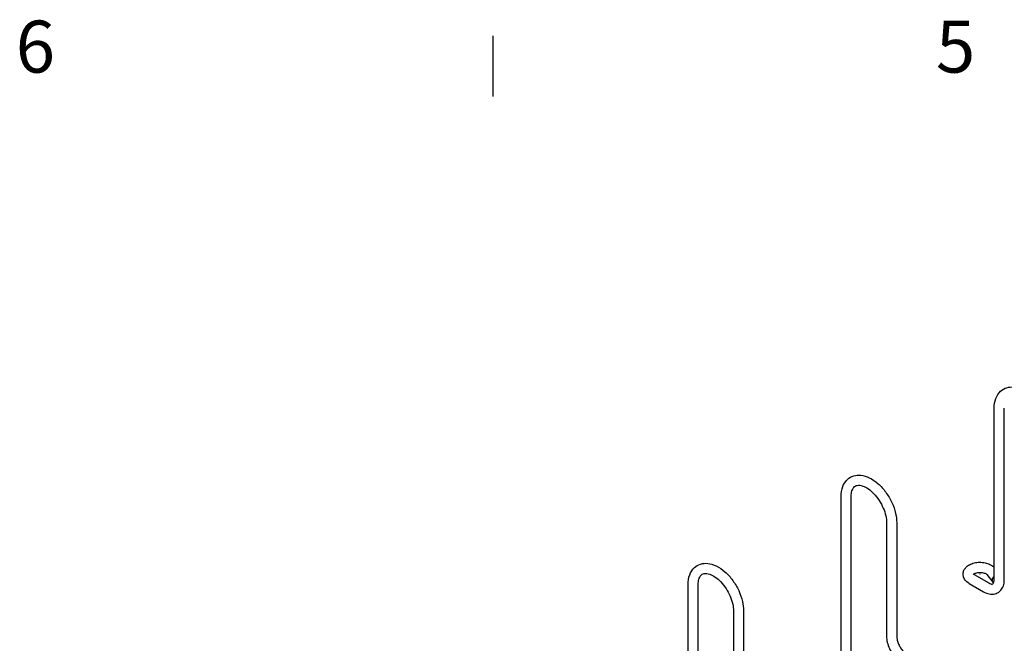
# Model space of a CAD drawing. Units: inches. Extents: x 0 to 153, y 3 to 96.
# Drawn here: x 48 to 68, y 83 to 96 of the extents above; entities that cross this region are included whole.
import ezdxf

# ---------------------------------------------------------------- set-up
doc = ezdxf.new("R2010")
doc.units = ezdxf.units.IN
doc.header["$LTSCALE"] = 4.5
doc.header["$MEASUREMENT"] = 0
doc.layers.add('Border (ANSI)', color=7, linetype='Continuous', lineweight=25)
doc.layers.add('Visible (ANSI)', color=7, linetype='Continuous', lineweight=25)
doc.styles.add('Note Text (ANSI)', font='arial.ttf')

# ---------------------------------------------------------------- blocks, each defined once
blk = doc.blocks.new('Borders Default Border')
at = {"layer": 'Border (ANSI)'}
blk.add_line((12.75, 21), (12.75, 21.28), dxfattribs=at)
at = {"layer": 'Border (ANSI)', "char_height": 0.24, "attachment_point": 7, "style": 'Note Text (ANSI)'}
for s, insert in [('6', (10.545, 21.036)), ('5', (14.7964, 21.036))]:
    blk.add_mtext(s, dxfattribs=dict(at, insert=insert))

msp = doc.modelspace()

# ---------------------------------------------------------------- linework, layer by layer
at = {"layer": 'Visible (ANSI)'}
for p, q in [((67.794, 84.463), (67.794, 88.026)), ((68.005, 84.463), (68.005, 88.026)), ((64.612, 82.631), (64.612, 86.194)), ((64.823, 82.631), (64.823, 86.194)), ((65.557, 85.65), (65.557, 83.291)), ((65.767, 85.65), (65.767, 83.291)), ((67.378, 84.571), (67.68, 84.397)), ((67.496, 84.58), (67.496, 84.58)), ((67.502, 84.58), (67.502, 84.58)), ((67.641, 84.573), (67.763, 84.414)), ((61.43, 80.799), (61.43, 84.361)), ((61.641, 80.799), (61.641, 84.361)), ((67.273, 84.388), (67.575, 84.214)), ((62.375, 83.818), (62.375, 81.458)), ((62.585, 83.818), (62.585, 81.458))]:
    msp.add_line(p, q, dxfattribs=at)
msp.add_ellipse((67.499, 84.58), major_axis=(-0.00281, 0), ratio=0.575862, dxfattribs=at)
for centre, major_axis, ratio, start_param, end_param in [((67.499, 84.58), (0.00281, 0), 0.575862, 3.141593, 6.283185), ((67.847, 84.479), (-0.0831, -0.0645), 0.746371, 4.762698, 6.604147)]:
    msp.add_ellipse(centre, major_axis=major_axis, ratio=ratio, start_param=start_param, end_param=end_param, dxfattribs=at)
for points, knots in [([(67.794, 88.026), (67.794, 88.099), (67.805, 88.168), (67.85, 88.288), (67.882, 88.339), (67.963, 88.414), (68.007, 88.439), (68.103, 88.468), (68.153, 88.472), (68.263, 88.461), (68.321, 88.443), (68.442, 88.385), (68.504, 88.343), (68.62, 88.24), (68.674, 88.18), (68.771, 88.047), (68.814, 87.975), (68.883, 87.827), (68.909, 87.75), (68.941, 87.609), (68.949, 87.544), (68.949, 87.482)], [3.141593, 3.141593, 3.141593, 3.141593, 3.484029, 3.484029, 3.797895, 3.797895, 4.061253, 4.061253, 4.324746, 4.324746, 4.630451, 4.630451, 4.970207, 4.970207, 5.312662, 5.312662, 5.651784, 5.651784, 5.990711, 5.990711, 6.283185, 6.283185, 6.283185, 6.283185]), ([(64.612, 86.194), (64.612, 86.266), (64.623, 86.336), (64.668, 86.455), (64.701, 86.507), (64.781, 86.581), (64.825, 86.607), (64.921, 86.636), (64.971, 86.64), (65.081, 86.628), (65.139, 86.61), (65.26, 86.552), (65.322, 86.51), (65.438, 86.408), (65.493, 86.347), (65.589, 86.215), (65.632, 86.143), (65.701, 85.995), (65.727, 85.918), (65.759, 85.777), (65.767, 85.712), (65.767, 85.65)], [3.141593, 3.141593, 3.141593, 3.141593, 3.484029, 3.484029, 3.797895, 3.797895, 4.061253, 4.061253, 4.324746, 4.324746, 4.630451, 4.630451, 4.970207, 4.970207, 5.312662, 5.312662, 5.651784, 5.651784, 5.990711, 5.990711, 6.283185, 6.283185, 6.283185, 6.283185]), ([(64.823, 86.194), (64.823, 86.238), (64.828, 86.276), (64.848, 86.34), (64.861, 86.364), (64.896, 86.405), (64.918, 86.418), (64.978, 86.429), (65.018, 86.427), (65.101, 86.397), (65.139, 86.378), (65.217, 86.324), (65.256, 86.289), (65.333, 86.209), (65.369, 86.163), (65.435, 86.062), (65.464, 86.008), (65.511, 85.899), (65.529, 85.844), (65.551, 85.741), (65.557, 85.693), (65.557, 85.65)], [3.141593, 3.141593, 3.141593, 3.141593, 3.430765, 3.430765, 3.727867, 3.727867, 4.123643, 4.123643, 4.523866, 4.523866, 4.81455, 4.81455, 5.105291, 5.105291, 5.401673, 5.401673, 5.701157, 5.701157, 5.999973, 5.999973, 6.283185, 6.283185, 6.283185, 6.283185]), ([(61.43, 84.361), (61.43, 84.434), (61.441, 84.503), (61.486, 84.623), (61.519, 84.675), (61.599, 84.749), (61.643, 84.774), (61.739, 84.804), (61.789, 84.807), (61.899, 84.796), (61.957, 84.778), (62.078, 84.72), (62.14, 84.678), (62.256, 84.575), (62.311, 84.515), (62.407, 84.382), (62.45, 84.311), (62.519, 84.162), (62.545, 84.085), (62.577, 83.944), (62.585, 83.88), (62.585, 83.818)], [3.141593, 3.141593, 3.141593, 3.141593, 3.484029, 3.484029, 3.797895, 3.797895, 4.061253, 4.061253, 4.324746, 4.324746, 4.630451, 4.630451, 4.970207, 4.970207, 5.312662, 5.312662, 5.651784, 5.651784, 5.990711, 5.990711, 6.283185, 6.283185, 6.283185, 6.283185]), ([(67.273, 84.388), (67.242, 84.406), (67.214, 84.428), (67.174, 84.48), (67.16, 84.507), (67.148, 84.56), (67.147, 84.585), (67.154, 84.632), (67.162, 84.655), (67.186, 84.697), (67.203, 84.717), (67.246, 84.756), (67.273, 84.772), (67.335, 84.801), (67.371, 84.812), (67.444, 84.825), (67.482, 84.827), (67.557, 84.824), (67.595, 84.819), (67.666, 84.8), (67.7, 84.786), (67.754, 84.754), (67.776, 84.737), (67.794, 84.717)], [1.570796, 1.570796, 1.570796, 1.570796, 1.935546, 1.935546, 2.222703, 2.222703, 2.447414, 2.447414, 2.667926, 2.667926, 2.925888, 2.925888, 3.253603, 3.253603, 3.625275, 3.625275, 3.994871, 3.994871, 4.361657, 4.361657, 4.733635, 4.733635, 5.012601, 5.012601, 5.012601, 5.012601]), ([(61.641, 84.361), (61.641, 84.405), (61.646, 84.444), (61.666, 84.508), (61.679, 84.532), (61.714, 84.573), (61.736, 84.585), (61.796, 84.597), (61.836, 84.594), (61.919, 84.565), (61.957, 84.545), (62.035, 84.491), (62.074, 84.457), (62.151, 84.377), (62.187, 84.33), (62.253, 84.23), (62.282, 84.176), (62.329, 84.066), (62.347, 84.011), (62.369, 83.908), (62.375, 83.861), (62.375, 83.818)], [3.141593, 3.141593, 3.141593, 3.141593, 3.430765, 3.430765, 3.727867, 3.727867, 4.123643, 4.123643, 4.523866, 4.523866, 4.81455, 4.81455, 5.105291, 5.105291, 5.401673, 5.401673, 5.701157, 5.701157, 5.999973, 5.999973, 6.283185, 6.283185, 6.283185, 6.283185]), ([(67.378, 84.571), (67.371, 84.575), (67.366, 84.579), (67.359, 84.585), (67.358, 84.587), (67.357, 84.587), (67.357, 84.587), (67.357, 84.587)], [1.5707963, 1.5707963, 1.5707963, 1.5707963, 1.7942906, 1.7942906, 2.0102371, 2.0102371, 2.0481645, 2.0481645, 2.0481645, 2.0481645]), ([(67.365, 84.58), (67.367, 84.581), (67.37, 84.583), (67.379, 84.589), (67.387, 84.593), (67.406, 84.601), (67.418, 84.605), (67.444, 84.611), (67.459, 84.614), (67.49, 84.616), (67.506, 84.616), (67.538, 84.614), (67.553, 84.612), (67.581, 84.605), (67.593, 84.601), (67.614, 84.593), (67.622, 84.588), (67.633, 84.58), (67.637, 84.577), (67.64, 84.574), (67.64, 84.573), (67.641, 84.573)], [2.968136, 2.968136, 2.968136, 2.968136, 3.085243, 3.085243, 3.305189, 3.305189, 3.540642, 3.540642, 3.791156, 3.791156, 4.050445, 4.050445, 4.309951, 4.309951, 4.560638, 4.560638, 4.795218, 4.795218, 5.013745, 5.013745, 5.077421, 5.077421, 5.077421, 5.077421]), ([(67.575, 84.214), (67.612, 84.193), (67.65, 84.177), (67.731, 84.161), (67.773, 84.161), (67.845, 84.18), (67.875, 84.195), (67.926, 84.235), (67.946, 84.26), (67.98, 84.319), (67.992, 84.353), (68.003, 84.413), (68.005, 84.438), (68.005, 84.463)], [4.712389, 4.712389, 4.712389, 4.712389, 5.026548, 5.026548, 5.337169, 5.337169, 5.582485, 5.582485, 5.82005, 5.82005, 6.096782, 6.096782, 6.283185, 6.283185, 6.283185, 6.283185]), ([(67.68, 84.397), (67.697, 84.387), (67.712, 84.381), (67.738, 84.374), (67.747, 84.373), (67.762, 84.375), (67.765, 84.376), (67.772, 84.382), (67.777, 84.386), (67.786, 84.405), (67.791, 84.419), (67.794, 84.445), (67.794, 84.454), (67.794, 84.463)], [4.712389, 4.712389, 4.712389, 4.712389, 4.974377, 4.974377, 5.237708, 5.237708, 5.551868, 5.551868, 5.866027, 5.866027, 6.158226, 6.158226, 6.283185, 6.283185, 6.283185, 6.283185]), ([(65.557, 83.291), (65.557, 83.248), (65.562, 83.205), (65.583, 83.118), (65.599, 83.074), (65.638, 82.99), (65.661, 82.949), (65.715, 82.873), (65.745, 82.838), (65.81, 82.776), (65.844, 82.75), (65.881, 82.728)], [3.141593, 3.141593, 3.141593, 3.141593, 3.455752, 3.455752, 3.769911, 3.769911, 4.08407, 4.08407, 4.39823, 4.39823, 4.712389, 4.712389, 4.712389, 4.712389]), ([(65.767, 83.291), (65.767, 83.271), (65.769, 83.249), (65.779, 83.2), (65.787, 83.174), (65.808, 83.12), (65.822, 83.093), (65.853, 83.04), (65.871, 83.016), (65.909, 82.972), (65.928, 82.953), (65.961, 82.927), (65.974, 82.918), (65.986, 82.911)], [3.141593, 3.141593, 3.141593, 3.141593, 3.403718, 3.403718, 3.676611, 3.676611, 3.957709, 3.957709, 4.241239, 4.241239, 4.520811, 4.520811, 4.712389, 4.712389, 4.712389, 4.712389])]:
    msp.add_open_spline(points, degree=3, knots=knots, dxfattribs=at)

# ---------------------------------------------------------------- block references
at = {"xscale": 4.5, "yscale": 4.5, "zscale": 4.5}
msp.add_blockref('Borders Default Border', (0, 0), dxfattribs=at)

doc.saveas('drawing.dxf')
